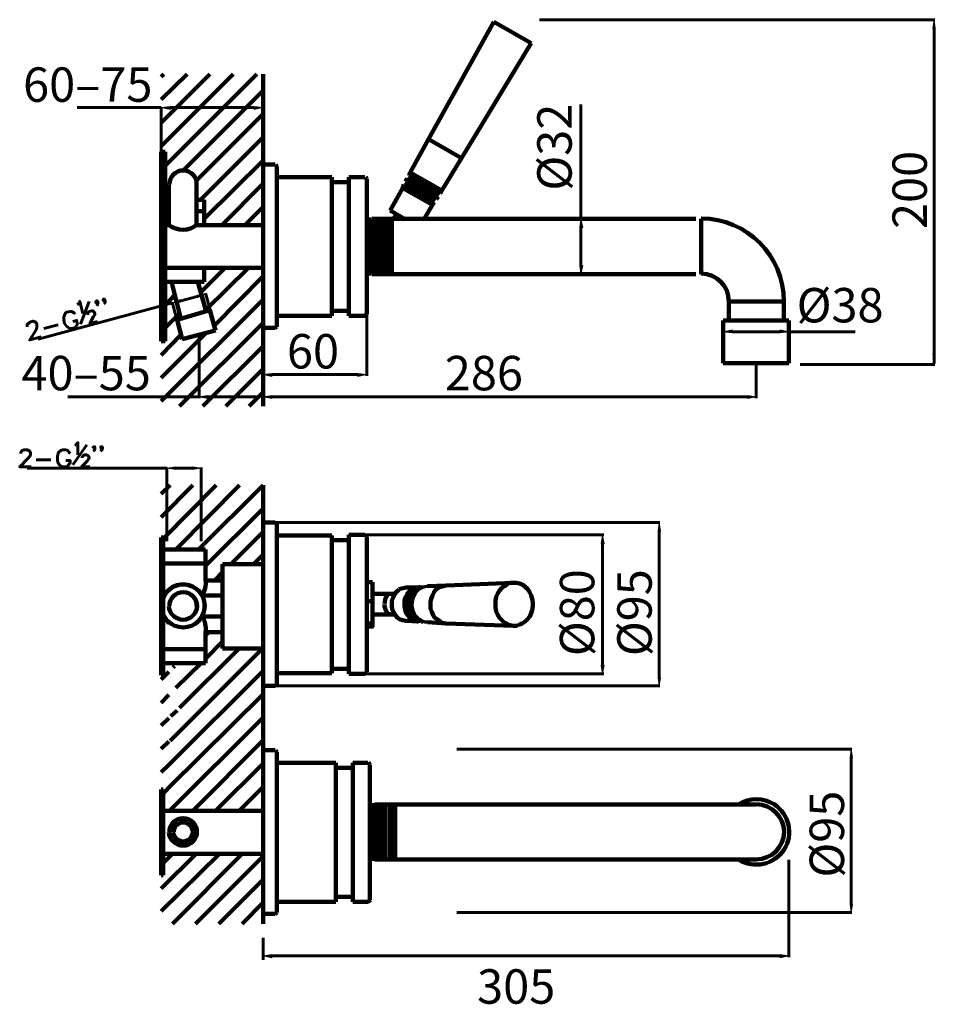
# Model space of a CAD drawing. Units: inches. Extents: x -87 to 444, y -15 to 557.
import ezdxf

# ---------------------------------------------------------------- set-up
doc = ezdxf.new("R2010")
doc.units = ezdxf.units.IN
doc.header["$MEASUREMENT"] = 0
doc.layers.add('Layer 1', color=7, linetype='Continuous')

# ---------------------------------------------------------------- blocks, each defined once
blk = doc.blocks.new('block 2')
at = {"layer": 'Layer 1', "color": 7, "lineweight": 100, "true_color": 0xffffff}
for points, knots in [([(329.97, 69.24), (339.08, 63.58), (350.84, 66.16), (356.5, 74.99), (362.17, 83.83), (359.59, 95.57), (350.75, 101.23), (344.49, 105.23), (336.48, 105.23), (330.23, 101.23)], [0, 0, 0, 0, 1, 1, 1, 2, 2, 2, 3, 3, 3, 3]), ([(340.24, 69.24), (349.33, 69.24), (356.5, 76.4), (356.5, 85.24), (356.5, 94.07), (349.33, 101.23), (340.49, 101.23)], [0, 0, 0, 0, 1, 1, 1, 2, 2, 2, 2])]:
    blk.add_open_spline(points, degree=3, knots=knots, dxfattribs=at)
blk = doc.blocks.new('block 3')
at = {"layer": 'Layer 1', "color": 7, "lineweight": 100, "true_color": 0xffffff}
for points in [[(127.78, 223.54), (126.19, 223.56), (124.64, 220.87), (124.64, 217.56)], [(124.48, 217.31), (124.64, 214.25), (126.19, 211.56), (128.11, 211.56)]]:
    blk.add_open_spline(points, degree=3, dxfattribs=at)
blk = doc.blocks.new('block 4')
at = {"layer": 'Layer 1', "color": 7, "lineweight": 60, "true_color": 0xffffff}
blk.add_open_spline([(142.82, 210.71), (144.31, 208.76), (146.58, 207.4), (149.09, 207.1)], degree=3, dxfattribs=at)
blk = doc.blocks.new('block 5')
at = {"layer": 'Layer 1', "color": 7, "lineweight": 60, "true_color": 0xffffff}
blk.add_open_spline([(141.72, 210.71), (143.37, 208.85), (145.61, 207.5), (148.1, 207.2)], degree=3, dxfattribs=at)
blk = doc.blocks.new('block 6')
at = {"layer": 'Layer 1', "color": 7, "lineweight": 60, "true_color": 0xffffff}
blk.add_open_spline([(140.99, 210.71), (142.51, 208.78), (144.95, 207.42), (147.6, 207.27)], degree=3, dxfattribs=at)
blk = doc.blocks.new('block 7')
at = {"layer": 'Layer 1', "color": 7, "lineweight": 60, "true_color": 0xffffff}
blk.add_open_spline([(139.89, 210.71), (141.47, 209.01), (143.67, 207.69), (146.11, 207.4)], degree=3, dxfattribs=at)
blk = doc.blocks.new('block 8')
at = {"layer": 'Layer 1', "color": 7, "lineweight": 60, "true_color": 0xffffff}
blk.add_open_spline([(138.79, 211.08), (140.62, 208.95), (143.01, 207.61), (145.61, 207.47)], degree=3, dxfattribs=at)
blk = doc.blocks.new('block 9')
at = {"layer": 'Layer 1', "color": 7, "lineweight": 60, "true_color": 0xffffff}
blk.add_open_spline([(138.05, 211.08), (139.57, 209.18), (141.73, 207.88), (144.12, 207.6)], degree=3, dxfattribs=at)
blk = doc.blocks.new('block 10')
at = {"layer": 'Layer 1', "color": 7, "lineweight": 100, "true_color": 0xffffff}
for points in [[(356.39, 393.24), (356.5, 419.87), (334.99, 441.35), (308.46, 441.35)], [(324.47, 393.24), (324.47, 402.2), (317.3, 409.36), (308.46, 409.36)]]:
    blk.add_open_spline(points, degree=3, dxfattribs=at)
blk = doc.blocks.new('block 11')
at = {"layer": 'Layer 1', "color": 7, "lineweight": 100, "true_color": 0xffffff}
blk.add_open_spline([(15.49, 216.21), (15.71, 220.88), (12.12, 224.47), (7.68, 224.47), (3.25, 224.47), (-0.35, 220.88), (-0.35, 216.45)], degree=3, knots=[0, 0, 0, 0, 1, 1, 1, 2, 2, 2, 2], dxfattribs=at)
blk = doc.blocks.new('block 12')
at = {"layer": 'Layer 1', "color": 7, "lineweight": 100, "true_color": 0xffffff}
blk.add_open_spline([(15.49, 206.68), (21.01, 211.3), (21.71, 219.18), (17.28, 224.47), (12.84, 229.77), (4.95, 230.47), (-0.35, 226.04), (-1.88, 224.76), (-3.08, 223.14), (-3.85, 221.3)], degree=3, knots=[0, 0, 0, 0, 1, 1, 1, 2, 2, 2, 3, 3, 3, 3], dxfattribs=at)
for points in [[(18.43, 222.44), (20.36, 225.12), (21.07, 228.31), (20.67, 231.45)], [(20.63, 201.18), (21.07, 204.6), (20.36, 207.78), (18.66, 210.45)]]:
    blk.add_open_spline(points, degree=3, dxfattribs=at)
blk = doc.blocks.new('block 13')
at = {"layer": 'Layer 1', "color": 7, "lineweight": 100, "true_color": 0xffffff}
blk.add_open_spline([(15.49, 461.04), (15.69, 465.76), (12.1, 469.34), (7.68, 469.34), (3.26, 469.34), (-0.33, 465.76), (-0.33, 461.34)], degree=3, knots=[0, 0, 0, 0, 1, 1, 1, 2, 2, 2, 2], dxfattribs=at)
blk = doc.blocks.new('block 14')
at = {"layer": 'Layer 1', "color": 7, "lineweight": 100, "true_color": 0xffffff}
blk.add_open_spline([(-0.65, 437.58), (4.27, 433.86), (11.1, 433.86), (15.69, 437.85)], degree=3, dxfattribs=at)
blk = doc.blocks.new('block 15')
at = {"layer": 'Layer 1', "color": 7, "lineweight": 100, "true_color": 0xffffff}
for points in [[(-5.06, 216.21), (-4.83, 209.55), (0.77, 203.95), (7.68, 203.95), (14.59, 203.95), (20.19, 209.55), (20.19, 216.45), (20.19, 223.36), (14.59, 228.95), (7.68, 228.95), (0.77, 228.95), (-4.83, 223.36), (-4.83, 216.45)], [(-0.65, 216.21), (-0.35, 212.03), (3.25, 208.43), (7.68, 208.43), (12.11, 208.43), (15.71, 212.03), (15.71, 216.45), (15.71, 220.88), (12.11, 224.47), (7.68, 224.47), (3.25, 224.47), (-0.35, 220.88), (-0.35, 216.45)], [(-0.65, 85), (-0.35, 80.82), (3.24, 77.24), (7.66, 77.24), (12.08, 77.24), (15.67, 80.82), (15.67, 85.24), (15.67, 89.65), (12.08, 93.23), (7.66, 93.23), (3.24, 93.23), (-0.35, 89.65), (-0.35, 85.24)], [(1.91, 85), (2.15, 82.2), (4.62, 79.74), (7.66, 79.74), (10.7, 79.74), (13.17, 82.2), (13.17, 85.24), (13.17, 88.27), (10.7, 90.74), (7.66, 90.74), (4.62, 90.74), (2.15, 88.27), (2.15, 85.24)]]:
    blk.add_open_spline(points, degree=3, knots=[0, 0, 0, 0, 1, 1, 1, 2, 2, 2, 3, 3, 3, 4, 4, 4, 4], dxfattribs=at)

msp = doc.modelspace()

# ---------------------------------------------------------------- hatches: boundary and pattern name
at = {"layer": 'Layer 1', "true_color": 0x9d9d9d}
h = msp.add_hatch(color=253, dxfattribs=at)
h.dxf.hatch_style = 2
h.paths.add_polyline_path([(442.87, 551.69), (443.6, 556.82), (444.34, 551.69)])
h = msp.add_hatch(color=253, dxfattribs=at)
h.dxf.hatch_style = 2
h.paths.add_polyline_path([(-5.06, 505.75), (0.08, 506.49), (0.08, 504.66)])
h = msp.add_hatch(color=253, dxfattribs=at)
h.dxf.hatch_style = 2
h.paths.add_polyline_path([(48.88, 506.49), (54.02, 505.75), (48.88, 504.66)])
h = msp.add_hatch(color=253, dxfattribs=at)
h.dxf.hatch_style = 2
h.paths.add_polyline_path([(237.86, 436.12), (238.6, 441.25), (239.7, 436.12)])
h = msp.add_hatch(color=253, dxfattribs=at)
h.dxf.hatch_style = 2
h.paths.add_polyline_path([(237.86, 414.13), (239.7, 414.13), (238.6, 409)])
h = msp.add_hatch(color=253, dxfattribs=at)
h.dxf.hatch_style = 2
h.paths.add_polyline_path([(15.86, 396.9), (20.63, 397.63), (16.23, 395.43)])
h = msp.add_hatch(color=253, dxfattribs=at)
h.dxf.hatch_style = 2
h.paths.add_polyline_path([(5.95, 394.34), (6.32, 392.87), (1.55, 392.5)])
h = msp.add_hatch(color=253, dxfattribs=at)
h.dxf.hatch_style = 2
h.paths.add_polyline_path([(321.16, 375.64), (326.3, 376.74), (326.3, 374.91)])
h = msp.add_hatch(color=253, dxfattribs=at)
h.dxf.hatch_style = 2
h.paths.add_polyline_path([(354.19, 376.74), (359.33, 375.64), (354.19, 374.91)])
h = msp.add_hatch(color=253, dxfattribs=at)
h.dxf.hatch_style = 2
h.paths.add_polyline_path([(442.87, 362.86), (444.34, 362.86), (443.6, 358.1)])
h = msp.add_hatch(color=253, dxfattribs=at)
h.dxf.hatch_style = 2
h.paths.add_polyline_path([(54.02, 350.72), (59.16, 351.45), (59.16, 349.62)])
h = msp.add_hatch(color=253, dxfattribs=at)
h.dxf.hatch_style = 2
h.paths.add_polyline_path([(109.06, 351.45), (114.2, 350.72), (109.06, 349.62)])
h = msp.add_hatch(color=253, dxfattribs=at)
h.dxf.hatch_style = 2
h.paths.add_polyline_path([(16.96, 337.89), (21.73, 338.63), (21.73, 336.79)])
h = msp.add_hatch(color=253, dxfattribs=at)
h.dxf.hatch_style = 2
h.paths.add_polyline_path([(48.88, 338.63), (54.02, 337.89), (48.88, 336.79)])
h = msp.add_hatch(color=253, dxfattribs=at)
h.dxf.hatch_style = 2
h.paths.add_polyline_path([(54.02, 337.89), (59.16, 338.63), (59.16, 336.79)])
h = msp.add_hatch(color=253, dxfattribs=at)
h.dxf.hatch_style = 2
h.paths.add_polyline_path([(335.47, 338.63), (340.24, 337.89), (335.47, 336.79)])
h = msp.add_hatch(color=253, dxfattribs=at)
h.dxf.hatch_style = 2
h.paths.add_polyline_path([(-1.76, 296.48), (3.38, 297.21), (3.38, 295.74)])
h = msp.add_hatch(color=253, dxfattribs=at)
h.dxf.hatch_style = 2
h.paths.add_polyline_path([(13.29, 297.21), (18.06, 296.48), (13.29, 295.74)])
h = msp.add_hatch(color=253, dxfattribs=at)
h.dxf.hatch_style = 2
h.paths.add_polyline_path([(283.37, 259.83), (284.1, 264.96), (284.83, 259.83)])
h = msp.add_hatch(color=253, dxfattribs=at)
h.dxf.hatch_style = 2
h.paths.add_polyline_path([(250.34, 252.49), (251.07, 257.63), (252.17, 252.49)])
h = msp.add_hatch(color=253, dxfattribs=at)
h.dxf.hatch_style = 2
h.paths.add_polyline_path([(250.34, 182.12), (252.17, 182.12), (251.07, 176.99)])
h = msp.add_hatch(color=253, dxfattribs=at)
h.dxf.hatch_style = 2
h.paths.add_polyline_path([(283.37, 174.79), (284.83, 174.79), (284.1, 170.03)])
h = msp.add_hatch(color=253, dxfattribs=at)
h.dxf.hatch_style = 2
h.paths.add_polyline_path([(394.81, 128.21), (395.54, 133.34), (396.28, 128.21)])
h = msp.add_hatch(color=253, dxfattribs=at)
h.dxf.hatch_style = 2
h.paths.add_polyline_path([(394.81, 43.18), (396.28, 43.18), (395.54, 38.41)])
h = msp.add_hatch(color=253, dxfattribs=at)
h.dxf.hatch_style = 2
h.paths.add_polyline_path([(54.02, 13.29), (59.16, 14.02), (59.16, 12.19)])
h = msp.add_hatch(color=253, dxfattribs=at)
h.dxf.hatch_style = 2
h.paths.add_polyline_path([(354.19, 14.02), (359.33, 13.29), (354.19, 12.19)])

# ---------------------------------------------------------------- linework, layer by layer
at = {"layer": 'Layer 1', "color": 7, "lineweight": 100, "true_color": 0xffffff}
for points in [[(187.96, 555.6), (150.16, 487.43)], [(209.61, 543.14), (187.96, 555.6)], [(169.24, 476.43), (209.61, 543.14)], [(54.02, 332.39), (54.02, 525.18)], [(150.16, 487.43), (139.52, 468)], [(169.24, 476.43), (150.16, 487.43)], [(-2.86, 480.1), (-5.06, 480.1)], [(-5.06, 370.15), (-5.06, 480.1)], [(-2.86, 370.15), (-2.86, 480.1)], [(157.87, 457.74), (169.24, 476.43)], [(55.12, 472.77), (53.65, 472.04)], [(54.02, 471.67), (54.02, 471.67)], [(54.02, 378.57), (54.02, 471.67)], [(60.99, 472.77), (55.12, 472.77)], [(62.09, 471.67), (61.36, 472.77)], [(62.09, 471.67), (62.09, 378.58)], [(94.02, 465.44), (62.09, 465.44)], [(94.02, 384.81), (94.02, 465.44)], [(113.1, 465.44), (103.93, 465.44)], [(103.93, 465.44), (103.93, 388.84)], [(114.2, 464.34), (113.47, 465.44)], [(114.2, 464.34), (114.2, 385.91)], [(137.69, 464.71), (136.95, 462.87)], [(139.89, 463.24), (137.69, 464.71)], [(139.52, 468), (138.79, 466.17)], [(140.62, 465.07), (138.79, 466.17)], [(157.87, 457.74), (139.52, 468)], [(155.67, 454.08), (139.89, 463.24)], [(141.36, 464.71), (140.26, 463.24)], [(156.77, 455.91), (140.62, 465.07)], [(-0.65, 437.58), (-0.65, 461.04)], [(15.49, 437.58), (15.49, 461.04)], [(103.93, 462.51), (94.02, 462.51)], [(135.12, 459.21), (127.78, 446.01)], [(135.85, 461.04), (135.12, 459.21)], [(152.36, 449.31), (135.12, 459.21)], [(136.95, 458.11), (135.12, 459.21)], [(138.05, 459.94), (135.85, 461.04)], [(138.79, 461.41), (136.95, 462.87)], [(152.36, 449.31), (136.95, 458.11)], [(139.15, 461.41), (138.05, 459.57)], [(153.46, 450.78), (138.05, 459.94)], [(154.57, 452.61), (138.79, 461.41)], [(153.1, 455.54), (154.2, 457.38)], [(156.77, 455.91), (157.87, 457.74)], [(-0.65, 452.24), (-2.86, 452.24)], [(19.89, 452.24), (15.49, 452.24)], [(19.89, 437.58), (19.89, 452.24)], [(151.26, 452.24), (152.36, 453.71)], [(154.57, 452.61), (155.67, 454.08)], [(136.22, 441.25), (127.78, 446.01)], [(147.59, 441.25), (152.36, 449.31)], [(152.36, 449.31), (153.47, 450.78)], [(-0.65, 445.65), (-2.86, 445.65)], [(19.89, 445.65), (15.49, 445.65)], [(305.38, 441.25), (117.14, 441.25)], [(308.32, 425.12), (308.32, 441.25)], [(-0.65, 437.58), (-2.86, 437.58)], [(54.02, 437.58), (15.49, 437.58)], [(308.32, 409), (308.32, 425.12)], [(54.02, 412.66), (-2.86, 412.66)], [(19.89, 404.6), (19.89, 412.66)], [(117.14, 409), (305.38, 409)], [(19.89, 404.6), (-2.86, 404.6)], [(0.81, 404.6), (6.32, 383.34)], [(16.22, 404.6), (20.99, 387.37)], [(103.93, 388.84), (103.93, 384.81)], [(324.47, 393.24), (324.47, 382.24)], [(324.47, 393.24), (340.24, 393.24)], [(340.24, 393.24), (356.39, 393.24)], [(356.39, 382.24), (356.39, 393.24)], [(4.12, 382.61), (23.2, 388.1)], [(23.2, 388.1), (26.5, 376.38)], [(62.09, 384.81), (94.02, 384.81)], [(94.02, 387.74), (103.93, 387.74)], [(103.93, 384.81), (113.1, 384.81), (114.2, 385.91)], [(4.12, 382.61), (7.05, 371.24)], [(54.02, 378.57), (54.76, 377.48)], [(55.12, 377.84), (60.99, 377.84)], [(60.99, 377.84), (62.09, 378.57)], [(321.16, 382.24), (321.16, 357.32)], [(359.33, 382.24), (321.16, 382.24)], [(359.33, 357.32), (359.33, 382.24)], [(7.05, 371.24), (26.5, 376.38)], [(-2.86, 370.15), (-5.06, 370.15)], [(359.33, 357.32), (321.16, 357.32)], [(54.02, 31.85), (54.02, 286.58)], [(60.99, 264.96), (55.12, 264.96), (53.65, 264.22)], [(54.02, 205.58), (54.02, 263.86)], [(62.09, 263.86), (61.36, 264.96)], [(62.09, 263.86), (62.09, 170.76)], [(113.1, 257.63), (103.93, 257.63)], [(103.93, 257.63), (103.93, 207.05)], [(114.2, 256.53), (113.47, 257.99)], [(-5.06, 256.16), (-5.06, 227.57), (-5.06, 204.85), (-5.06, 176.26)], [(-3.96, 256.16), (-5.06, 256.16)], [(-3.96, 256.16), (-3.96, 176.26)], [(94.02, 257.26), (62.09, 257.26)], [(94.02, 177.36), (94.02, 257.26)], [(103.93, 254.69), (94.02, 254.69)], [(114.2, 256.53), (114.2, 178.09)], [(20.63, 249.2), (-3.96, 249.2)], [(20.63, 231.24), (20.63, 249.2)], [(20.63, 241.13), (-3.96, 241.13)], [(30.54, 240.77), (54.02, 240.77)], [(30.54, 191.65), (30.54, 240.77)], [(30.54, 231.24), (20.63, 231.24)], [(114.2, 230.14), (117.5, 230.14)], [(117.5, 219.14), (117.5, 230.14)], [(199.33, 229.77), (160.44, 228.3)], [(194.2, 227.94), (195.67, 229.04), (197.5, 229.77), (199.33, 229.77), (201.17, 229.77), (203, 229.41), (204.84, 228.67), (206.31, 227.57), (207.77, 226.11), (208.87, 224.27), (209.61, 222.44), (210.34, 220.61), (210.71, 218.41), (210.71, 216.21), (210.34, 214.01), (209.61, 212.18), (208.87, 210.35), (207.41, 208.51), (206.31, 207.41), (204.47, 206.31), (203, 205.58), (201.17, 204.85), (199.33, 204.85), (197.5, 205.21), (195.67, 205.95), (194.2, 206.68), (192.73, 208.15), (191.26, 209.61), (190.16, 211.44), (189.43, 213.28), (189.06, 215.48), (189.06, 217.31), (189.06, 219.51), (189.43, 221.71), (190.16, 223.54), (191.26, 225.37), (192.73, 226.84), (194.2, 227.94)], [(127.78, 223.54), (117.5, 223.54)], [(130.71, 223.54), (127.78, 223.54)], [(136.95, 207.78), (135.12, 208.15), (133.65, 208.51), (132.18, 209.61), (131.08, 210.71), (129.98, 212.54), (129.25, 214.01), (128.88, 215.84), (128.88, 217.68), (128.88, 219.51), (129.61, 221.34), (130.35, 223.17), (131.45, 224.64), (132.92, 225.74)], [(136.95, 227.21), (132.92, 226.11)], [(138.05, 211.08), (136.95, 212.55), (136.59, 214.38), (136.22, 216.21), (136.22, 218.04), (136.22, 219.87), (136.95, 221.71), (137.69, 223.17), (138.79, 224.64), (140.26, 225.74), (141.72, 226.84), (143.19, 227.2), (143.92, 227.2)], [(143.92, 207.41), (143.56, 207.41), (142.09, 207.78), (140.62, 208.51), (139.15, 209.61), (138.05, 211.08), (136.95, 212.54), (136.59, 214.38), (136.22, 216.21), (136.22, 218.04), (136.22, 219.87), (136.95, 221.71), (137.69, 223.54), (138.79, 224.64), (140.26, 226.11)], [(138.79, 211.08), (138.05, 212.55), (137.32, 214.38), (136.95, 216.21), (136.95, 218.04), (137.32, 219.87), (137.69, 221.71), (138.79, 223.54), (139.89, 224.64), (140.99, 226.11), (142.46, 226.84), (144.29, 227.2), (145.39, 227.57)], [(144.29, 227.21), (136.95, 227.21)], [(160.44, 228.3), (149.43, 227.94)], [(160.44, 206.31), (160.07, 206.31), (158.23, 206.68), (156.77, 207.41), (155.3, 208.51), (153.83, 209.61), (152.73, 211.08), (152, 212.91), (151.26, 214.74), (151.26, 216.94), (151.26, 218.78), (151.63, 220.61), (152.36, 222.44), (153.1, 224.27), (154.2, 225.74), (155.67, 226.84)], [(160.44, 206.31), (160.07, 206.31), (158.23, 206.68), (156.77, 207.41), (155.3, 208.51), (153.83, 209.61), (152.73, 211.08), (152, 212.91), (151.26, 214.74), (151.26, 216.94), (151.26, 218.78), (151.63, 220.61), (152.36, 222.44), (153.1, 224.27), (154.2, 225.74), (155.67, 226.84)], [(160.44, 228.3), (155.67, 227.21)], [(160.44, 228.3), (155.67, 227.21)], [(30.54, 222.44), (18.43, 222.44)], [(114.2, 219.14), (117.5, 219.14)], [(114.2, 206.31), (117.5, 206.31), (117.5, 219.14)], [(-3.96, 211.44), (-0.65, 206.31)], [(30.54, 210.35), (18.43, 210.35)], [(103.93, 207.05), (103.93, 176.99)], [(114.2, 204.48), (117.5, 204.48), (117.5, 206.31)], [(117.5, 211.44), (127.78, 211.44)], [(127.78, 211.44), (130.71, 211.44)], [(136.95, 207.78), (144.29, 207.41)], [(149.43, 207.05), (160.44, 206.31)], [(160.44, 206.31), (199.33, 204.85)], [(20.63, 201.18), (20.63, 183.22)], [(30.54, 201.18), (20.63, 201.18)], [(54.02, 170.76), (54.02, 205.58)], [(20.63, 191.29), (-0.66, 191.29), (-3.96, 191.29)], [(30.54, 191.65), (54.02, 191.65)], [(-3.96, 183.22), (-0.65, 183.22), (20.63, 183.22)], [(62.09, 177.36), (94.02, 177.36)], [(94.02, 179.92), (103.93, 179.92)], [(103.93, 176.99), (113.1, 176.99), (114.2, 178.09)], [(-3.96, 176.26), (-5.06, 176.26)], [(54.02, 170.76), (54.76, 169.66)], [(55.12, 170.03), (60.99, 170.03)], [(60.99, 170.03), (62.09, 170.76)], [(60.99, 132.64), (55.12, 132.64), (53.65, 131.91)], [(54.02, 83.9), (54.02, 131.55)], [(62.09, 131.55), (61.36, 132.64)], [(62.09, 131.55), (62.09, 38.45)], [(96.22, 125.31), (62.09, 125.31)], [(96.22, 44.68), (96.22, 125.32)], [(106.13, 122.38), (96.22, 122.38)], [(114.94, 125.31), (106.13, 125.31)], [(106.13, 125.31), (106.13, 74.73)], [(116.04, 124.21), (115.3, 125.68)], [(116.04, 124.21), (116.04, 45.78)], [(-5.06, 109.92), (-5.06, 96.36), (-5.06, 73.64), (-5.06, 60.07)], [(-3.96, 109.92), (-5.06, 109.92)], [(-3.96, 109.92), (-3.96, 60.07)], [(-3.96, 97.46), (-0.65, 97.46)], [(54.02, 97.46), (-0.66, 97.46)], [(54.02, 97.46), (54.02, 72.54)], [(287.4, 101.12), (118.97, 101.12)], [(340.24, 101.12), (287.4, 101.12)], [(54.02, 38.45), (54.02, 83.9)], [(106.13, 74.73), (106.13, 44.68)], [(54.02, 72.54), (-3.96, 72.54)], [(118.97, 69.24), (287.4, 69.24)], [(287.4, 69.24), (340.24, 69.24)], [(-3.96, 60.07), (-5.06, 60.07)], [(96.22, 47.61), (106.13, 47.61)], [(106.13, 44.68), (114.94, 44.68), (116.4, 45.78)], [(62.09, 44.68), (96.22, 44.68)], [(55.12, 37.72), (60.99, 37.72)], [(60.99, 37.72), (62.09, 38.45)]]:
    msp.add_lwpolyline(points, dxfattribs=at)
at = {"layer": 'Layer 1', "color": 253, "lineweight": 60, "true_color": 0x9d9d9d}
for points in [[(214.62, 556.82), (443.97, 556.82)], [(443.6, 357.24), (443.6, 551.69)], [(-5.06, 505.76), (-53.86, 505.76)], [(-5.06, 480.1), (-5.06, 506.12)], [(48.88, 505.76), (0.08, 505.76)], [(238.6, 441.25), (238.6, 507.59)], [(241.9, 441.25), (238.23, 441.25)], [(238.6, 414.13), (238.6, 436.12)], [(241.9, 409), (238.23, 409)], [(-38.45, 391.77), (-37.72, 392.5), (-37.72, 393.6), (-38.08, 394.34), (-38.45, 394.7), (-38.82, 393.97), (-38.08, 393.6), (-38.08, 394.34)], [(15.86, 396.17), (6.32, 393.6)], [(25.4, 380.77), (20.63, 398)], [(1.55, 392.5), (-76.61, 371.24)], [(-53.86, 391.4), (-53.13, 391.77), (-52.4, 393.24), (-50.56, 386.27)], [(-52.03, 380.04), (-46.89, 393.24)], [(-42.49, 390.67), (-42.12, 391.4), (-41.75, 392.5), (-42.12, 393.24), (-42.49, 393.6), (-43.22, 392.87), (-42.49, 392.5), (-42.12, 393.24)], [(5.95, 375.64), (1.18, 392.87)], [(114.2, 389.94), (114.2, 349.99)], [(-56.43, 381.51), (-54.23, 382.24), (-53.86, 380.77), (-53.86, 379.67), (-54.6, 378.58), (-55.33, 377.84), (-57.16, 377.48), (-58.27, 377.48), (-59.37, 378.21), (-60.1, 378.94), (-61.2, 380.41), (-61.57, 382.61), (-61.57, 384.07), (-61.2, 385.17), (-60.83, 386.27), (-60.1, 387.01), (-57.9, 387.37), (-57.16, 387.37), (-55.7, 386.64), (-54.96, 385.91)], [(-47.62, 385.54), (-47.62, 385.91), (-47.62, 386.64), (-47.26, 387.01), (-46.89, 387.37), (-45.42, 387.74), (-44.69, 387.74), (-44.32, 387.37), (-43.96, 387.01), (-43.59, 386.27), (-43.59, 385.54), (-44.32, 384.44), (-46.52, 380.41), (-42.12, 381.51)], [(54.02, 383.71), (54.02, 349.99)], [(-82.85, 378.57), (-82.85, 378.94), (-82.85, 380.04), (-82.12, 380.41), (-81.38, 381.14), (-79.55, 381.87), (-78.82, 381.51), (-78.08, 381.14), (-77.35, 380.41), (-77.35, 379.31), (-77.35, 378.21), (-77.72, 376.74), (-81.38, 370.88), (-74.78, 372.71)], [(-73.31, 377.48), (-64.87, 379.67)], [(16.96, 373.81), (16.96, 337.16)], [(321.16, 357.32), (321.16, 376.38)], [(326.3, 375.64), (354.19, 375.64)], [(359.33, 357.32), (359.33, 376.38)], [(359.33, 375.64), (397.86, 375.64)], [(340.24, 357.32), (340.24, 337.16)], [(365.8, 356.69), (443.97, 356.69)], [(59.16, 350.72), (109.06, 350.72)], [(16.96, 337.89), (-59.37, 337.89)], [(48.88, 337.89), (21.73, 337.89)], [(59.16, 337.89), (335.47, 337.89)], [(-56.43, 298.31), (-48.36, 310.04)], [(-55.33, 309.67), (-54.6, 310.04), (-53.5, 311.14), (-53.5, 304.17)], [(-44.69, 306.37), (-43.96, 306.74), (-43.59, 307.47), (-43.59, 308.57), (-43.96, 308.94), (-44.69, 308.57), (-43.96, 308.21), (-43.59, 308.57)], [(-40.29, 306.37), (-39.92, 306.74), (-39.19, 307.47), (-39.19, 308.57), (-39.92, 308.94), (-40.29, 308.57), (-39.92, 308.21), (-39.19, 308.57)], [(-86.52, 304.91), (-86.52, 305.27), (-86.15, 306.37), (-85.79, 306.74), (-84.69, 307.1), (-82.85, 307.1), (-82.12, 306.74), (-81.38, 306.37), (-81.02, 305.27), (-81.02, 304.17), (-81.38, 303.44), (-82.48, 301.97), (-87.26, 297.21), (-80.65, 297.21)], [(-60.47, 300.87), (-57.9, 300.87), (-57.9, 299.41), (-58.63, 298.67), (-59.37, 297.58), (-60.47, 297.21), (-62.3, 297.21), (-63.4, 297.58), (-64.5, 298.67), (-64.87, 299.41), (-65.24, 300.87), (-65.24, 303.44), (-64.87, 304.91), (-64.5, 305.64), (-63.4, 306.74), (-62.3, 307.1), (-60.47, 307.1), (-59.37, 306.74), (-58.63, 305.64), (-57.9, 304.91)], [(-50.93, 302.34), (-50.93, 302.71), (-50.56, 303.44), (-50.19, 303.81), (-49.46, 304.17), (-48.36, 304.17), (-47.62, 303.81), (-47.26, 303.44), (-46.89, 302.71), (-46.89, 302.34), (-47.26, 301.61), (-47.99, 300.51), (-51.29, 297.21), (-46.52, 297.21)], [(-77.71, 301.24), (-69.27, 301.24)], [(-1.76, 296.48), (-82.85, 296.48)], [(-1.76, 253.96), (-1.76, 296.84)], [(13.29, 296.48), (3.38, 296.48)], [(18.06, 253.96), (18.06, 296.84)], [(55.12, 264.96), (284.47, 264.96)], [(112.37, 257.63), (251.81, 257.63)], [(284.1, 174.79), (284.1, 259.83)], [(251.08, 252.49), (251.08, 182.12)], [(111.63, 176.99), (251.81, 176.99)], [(55.12, 170.03), (284.47, 170.03)], [(166.56, 133.34), (395.91, 133.34)], [(395.54, 43.18), (395.54, 128.21)], [(359.33, 69), (359.33, 12.56)], [(166.56, 38.41), (395.91, 38.41)], [(54.02, 23.77), (54.02, 10.94)], [(59.16, 13.29), (354.19, 13.29)]]:
    msp.add_lwpolyline(points, dxfattribs=at)
at = {"layer": 'Layer 1', "lineweight": 0}
for points in [[(442.87, 551.69), (443.6, 556.82), (444.34, 551.69), (442.87, 551.69)], [(-5.06, 505.75), (0.08, 506.49), (0.08, 504.66), (-5.06, 505.75)], [(48.88, 506.49), (54.02, 505.75), (48.88, 504.66), (48.88, 506.49)], [(237.86, 436.12), (238.6, 441.25), (239.7, 436.12), (237.86, 436.12)], [(237.86, 414.13), (239.7, 414.13), (238.6, 409), (237.86, 414.13)], [(15.86, 396.9), (20.63, 397.63), (16.23, 395.43), (15.86, 396.9)], [(5.95, 394.34), (6.32, 392.87), (1.55, 392.5), (5.95, 394.34)], [(321.16, 375.64), (326.3, 376.74), (326.3, 374.91), (321.16, 375.64)], [(354.19, 376.74), (359.33, 375.64), (354.19, 374.91), (354.19, 376.74)], [(442.87, 362.86), (444.34, 362.86), (443.6, 358.1), (442.87, 362.86)], [(54.02, 350.72), (59.16, 351.45), (59.16, 349.62), (54.02, 350.72)], [(109.06, 351.45), (114.2, 350.72), (109.06, 349.62), (109.06, 351.45)], [(16.96, 337.89), (21.73, 338.63), (21.73, 336.79), (16.96, 337.89)], [(48.88, 338.63), (54.02, 337.89), (48.88, 336.79), (48.88, 338.63)], [(54.02, 337.89), (59.16, 338.63), (59.16, 336.79), (54.02, 337.89)], [(335.47, 338.63), (340.24, 337.89), (335.47, 336.79), (335.47, 338.63)], [(-1.76, 296.48), (3.38, 297.21), (3.38, 295.74), (-1.76, 296.48)], [(13.29, 297.21), (18.06, 296.48), (13.29, 295.74), (13.29, 297.21)], [(283.37, 259.83), (284.1, 264.96), (284.83, 259.83), (283.37, 259.83)], [(250.34, 252.49), (251.07, 257.63), (252.17, 252.49), (250.34, 252.49)], [(250.34, 182.12), (252.17, 182.12), (251.07, 176.99), (250.34, 182.12)], [(283.37, 174.79), (284.83, 174.79), (284.1, 170.03), (283.37, 174.79)], [(394.81, 128.21), (395.54, 133.34), (396.28, 128.21), (394.81, 128.21)], [(394.81, 43.18), (396.28, 43.18), (395.54, 38.41), (394.81, 43.18)], [(54.02, 13.29), (59.16, 14.02), (59.16, 12.19), (54.02, 13.29)], [(354.19, 14.02), (359.33, 13.29), (354.19, 12.19), (354.19, 14.02)]]:
    msp.add_lwpolyline(points, dxfattribs=at)
at = {"layer": 'Layer 1', "color": 253, "lineweight": 100, "true_color": 0x9d9d9d}
for points in [[(-5.06, 523.71), (-3.59, 525.18)], [(-5.06, 510.52), (9.99, 525.18)], [(-5.06, 496.96), (23.2, 525.18)], [(-5.06, 483.4), (36.77, 525.18)], [(-2.86, 472.04), (50.35, 525.18)], [(7.42, 469.1), (54.02, 515.65)], [(14.76, 462.87), (54.02, 502.09)], [(17.69, 452.24), (54.02, 488.53)], [(19.89, 441.25), (54.02, 474.97)], [(-2.86, 458.48), (-0.66, 461.04)], [(30.17, 437.58), (54.02, 461.77)], [(43.38, 437.58), (54.02, 448.21)], [(18.06, 398.73), (32, 412.66)], [(20.63, 388.1), (45.58, 412.66)], [(25.77, 379.31), (54.02, 407.9)], [(-2.86, 391.04), (2.65, 396.9)], [(-5.06, 335.33), (54.02, 394.34)], [(-2.86, 377.84), (5.58, 386.27)], [(5.58, 332.39), (54.02, 380.77)], [(-5.06, 348.89), (21, 374.91)], [(-5.06, 362.08), (6.32, 373.81)], [(19.16, 332.39), (54.02, 367.21)], [(32.37, 332.39), (54.02, 354.02)], [(45.95, 332.39), (54.02, 340.46)], [(-5.06, 281.45), (0.08, 286.58)], [(-5.06, 267.89), (13.29, 286.58)], [(-3.96, 255.43), (26.87, 286.58)], [(3.38, 249.2), (40.44, 286.58)], [(16.59, 249.2), (54.02, 286.58)], [(20.63, 239.67), (54.02, 273.02)], [(35.31, 240.77), (54.02, 259.46)], [(48.52, 240.77), (54.02, 246.26)], [(25.77, 231.24), (30.54, 236)], [(20.63, 199.35), (22.46, 201.18)], [(20.63, 185.79), (30.54, 195.68)], [(0.08, 138.14), (53.65, 191.65)], [(5.58, 157.2), (40.08, 191.65)], [(3.38, 168.93), (18.06, 183.22)], [(-5.06, 119.82), (-0.66, 124.22), (54.02, 178.83)], [(-5.06, 173.69), (-0.66, 178.09)], [(1.91, 180.66), (2.65, 181.39)], [(-5.06, 160.13), (-0.66, 164.9)], [(-3.96, 107.36), (-0.65, 111.02), (54.02, 165.26)], [(0.45, 152.44), (4.12, 155.74)], [(-5.06, 146.94), (-0.66, 151.34)], [(-0.29, 97.46), (54.02, 151.7)], [(-5.06, 133.38), (-0.66, 137.78)], [(13.29, 97.46), (54.02, 138.51)], [(26.5, 97.46), (54.02, 124.95)], [(40.08, 97.46), (54.02, 111.39)], [(-5.06, 52.38), (15.12, 72.54)], [(-5.06, 39.18), (28.7, 72.54)], [(-3.96, 67.04), (1.55, 72.54)], [(1.55, 31.85), (41.91, 72.54)], [(14.76, 31.85), (54.02, 71.07)], [(28.33, 31.85), (54.02, 57.51)], [(41.91, 31.85), (54.02, 44.32)]]:
    msp.add_lwpolyline(points, dxfattribs=at)
at = {"layer": 'Layer 1', "color": 133, "lineweight": 60, "true_color": 0x6ec7da}
for points in [[(54.02, 471.67), (54.02, 506.12)], [(54.02, 378.57), (54.02, 337.16)], [(54.02, 373.81), (54.02, 337.16)], [(-5.06, 256.16), (-3.96, 256.16)]]:
    msp.add_lwpolyline(points, dxfattribs=at)
at = {"layer": 'Layer 1', "color": 7, "lineweight": 60, "true_color": 0xffffff}
for points in [[(115.3, 441.25), (114.2, 439.05)], [(116.77, 441.25), (115.3, 441.25)], [(115.3, 441.25), (115.3, 412.66)], [(118.24, 439.05), (116.77, 441.25)], [(116.77, 409), (116.77, 441.25)], [(119.34, 441.25), (118.24, 439.05)], [(120.81, 441.25), (119.34, 441.25)], [(119.34, 441.25), (119.34, 412.66)], [(121.91, 439.05), (120.81, 441.25)], [(120.81, 409), (120.81, 441.25)], [(123.38, 441.25), (121.91, 439.05)], [(124.84, 441.25), (123.38, 441.25)], [(123.38, 441.25), (123.38, 412.66)], [(125.94, 439.05), (124.84, 441.25)], [(124.84, 409), (124.84, 441.25)], [(127.41, 441.25), (125.94, 439.05)], [(128.15, 441.25), (127.41, 441.25)], [(127.41, 441.25), (127.41, 412.66)], [(129.25, 440.15), (128.15, 441.25)], [(128.15, 409), (128.15, 441.25)], [(129.25, 440.88), (128.88, 440.52)], [(131.08, 444.18), (129.25, 441.25)], [(129.25, 425.12), (129.25, 441.25)], [(118.24, 439.05), (118.24, 414.13)], [(121.91, 439.05), (121.91, 414.13)], [(125.94, 439.05), (125.94, 414.13)], [(129.25, 409), (129.25, 425.12)], [(115.3, 412.66), (115.3, 409)], [(118.24, 414.13), (118.24, 411.2)], [(119.34, 412.66), (119.34, 409)], [(121.91, 414.13), (121.91, 411.2)], [(123.38, 412.66), (123.38, 409)], [(125.94, 414.13), (125.94, 411.2)], [(127.41, 412.66), (127.41, 409)], [(114.2, 411.2), (115.3, 409), (116.77, 409)], [(116.77, 409), (118.24, 411.2)], [(118.24, 411.2), (119.34, 409), (120.81, 409)], [(120.81, 409), (121.91, 411.2)], [(121.91, 411.2), (123.38, 409), (124.84, 409)], [(124.84, 409), (125.94, 411.2)], [(125.94, 411.2), (127.41, 409), (128.14, 409)], [(128.15, 409), (129.25, 410.09)], [(139.89, 210.71), (138.79, 212.54), (138.42, 214.38), (138.05, 216.21), (137.69, 218.04), (138.05, 219.87), (138.79, 221.71), (139.52, 223.54), (140.62, 225.01), (142.09, 226.11), (143.56, 226.84), (145.03, 227.57), (145.76, 227.57)], [(140.99, 210.71), (139.89, 212.18), (139.15, 214.01), (138.79, 215.84), (138.79, 217.68), (139.15, 219.87), (139.52, 221.71), (140.26, 223.17), (141.36, 224.64), (142.46, 225.74), (143.92, 226.84), (145.76, 227.57), (147.23, 227.57), (147.59, 227.57)], [(141.72, 210.71), (140.99, 212.18), (140.26, 214.01), (139.89, 215.84), (139.52, 217.68), (139.89, 219.87), (140.62, 221.71), (141.36, 223.17), (142.46, 224.64), (143.56, 226.11), (145.03, 226.84), (146.49, 227.57), (147.96, 227.57)], [(143.92, 227.21), (140.26, 226.11)], [(142.82, 210.71), (141.72, 212.18), (140.99, 214.01), (140.62, 215.84), (140.62, 217.68), (140.99, 219.87), (141.36, 221.71), (142.09, 223.17), (143.19, 224.64), (144.66, 226.11), (146.13, 226.84), (147.59, 227.57), (149.06, 227.94)], [(149.43, 207.05), (147.96, 207.05), (146.49, 207.78), (145.03, 208.51), (143.56, 209.61), (142.46, 211.08), (141.36, 212.91), (140.99, 214.74), (140.62, 216.58), (140.62, 218.41), (140.99, 220.24), (141.72, 222.07), (142.46, 223.91), (143.56, 225.01), (145.03, 226.47)], [(145.03, 227.57), (143.92, 227.2)], [(149.43, 227.94), (144.66, 226.47)], [(146.86, 227.57), (145.76, 227.57)], [(148.69, 227.94), (147.96, 227.57)], [(143.92, 207.41), (145.02, 207.41)], [(145.76, 207.05), (146.86, 207.05)], [(147.96, 207.05), (148.7, 207.05)], [(118.97, 101.12), (117.14, 101.12), (116.04, 98.93)], [(117.14, 101.12), (117.14, 69.24)], [(120.07, 98.93), (118.97, 101.12)], [(118.97, 94.89), (118.97, 101.12)], [(121.17, 101.12), (120.07, 98.93)], [(120.07, 98.93), (120.07, 71.07)], [(123.01, 101.12), (121.17, 101.12)], [(121.17, 101.12), (121.17, 69.24)], [(124.11, 98.93), (123.01, 101.12)], [(123.01, 94.89), (123.01, 101.12)], [(125.21, 101.12), (124.11, 98.93)], [(124.11, 98.93), (124.11, 71.07)], [(127.04, 101.12), (125.21, 101.12)], [(125.21, 101.12), (125.21, 69.24)], [(128.15, 98.93), (127.04, 101.12)], [(127.04, 94.89), (127.04, 101.12)], [(129.25, 101.12), (128.15, 98.93)], [(128.15, 98.93), (128.15, 71.07)], [(129.98, 101.12), (129.25, 101.12)], [(129.25, 101.12), (129.25, 69.24)], [(131.08, 100.03), (129.98, 101.12)], [(129.98, 94.89), (129.98, 101.12)], [(131.08, 69.24), (131.08, 101.12)], [(118.97, 69.24), (118.97, 94.89)], [(123.01, 69.24), (123.01, 94.89)], [(127.04, 69.24), (127.04, 94.89)], [(129.98, 69.24), (129.98, 94.89)], [(116.04, 71.07), (117.14, 69.24)], [(117.14, 69.24), (118.97, 69.24)], [(118.97, 69.24), (120.07, 71.07)], [(120.07, 71.07), (121.17, 69.24)], [(121.17, 69.24), (123.01, 69.24)], [(123.01, 69.24), (124.11, 71.07)], [(124.11, 71.07), (125.21, 69.24), (127.04, 69.24)], [(127.04, 69.24), (128.14, 71.07)], [(128.15, 71.07), (129.25, 69.24)], [(129.25, 69.24), (129.98, 69.24)], [(129.98, 69.24), (131.08, 69.97)], [(54.02, 38.45), (54.76, 37.35)]]:
    msp.add_lwpolyline(points, dxfattribs=at)
at = {"layer": 'Layer 1', "color": 133, "lineweight": 100, "true_color": 0x6ec7da}
for points in [[(-2.86, 404.6), (-2.86, 404.6)], [(53.65, 97.46), (54.02, 97.83)]]:
    msp.add_lwpolyline(points, dxfattribs=at)

# ---------------------------------------------------------------- block references
at = {"layer": 'Layer 1'}
for name in ['block 13', 'block 10', 'block 14', 'block 15', 'block 12', 'block 11', 'block 3', 'block 9', 'block 8', 'block 7', 'block 6', 'block 5', 'block 4', 'block 2']:
    msp.add_blockref(name, (0, 0), dxfattribs=at)

# ---------------------------------------------------------------- texts
at = {"layer": 'Layer 1', "color": 168, "true_color": 0x181715, "char_height": 19.9813, "attachment_point": 7}
for s, insert in [('\\fUnivers 55 Roman|b0|i0|c0|p34;\\W1;60–75', (-85.3, 509.15)), ('\\fUnivers 55 Roman|b0|i0|c0|p34;\\W1;Ø38', (363.81, 381.05)), ('\\fUnivers 55 Roman|b0|i0|c0|p34;\\W1;60', (67.9, 354.3)), ('\\fUnivers 55 Roman|b0|i0|c0|p34;\\W1;40–55', (-86.24, 341.63)), ('\\fUnivers 55 Roman|b0|i0|c0|p34;\\W1;286', (159.54, 341.63)), ('\\fUnivers 55 Roman|b0|i0|c0|p34;\\W1;305', (178.31, -14.53))]:
    msp.add_mtext(s, dxfattribs=dict(at, insert=insert))
at = {"layer": 'Layer 1', "color": 168, "true_color": 0x181715, "char_height": 19.9813, "attachment_point": 7, "rotation": 90}
for s, insert in [('\\fUnivers 55 Roman|b0|i0|c0|p34;\\W1;Ø32', (233.22, 457.55)), ('\\fUnivers 55 Roman|b0|i0|c0|p34;\\W1;200', (439.42, 435.28)), ('\\fUnivers 55 Roman|b0|i0|c0|p34;\\W1;Ø80', (246.36, 187.26)), ('\\fUnivers 55 Roman|b0|i0|c0|p34;\\W1;Ø95', (279.68, 187.26)), ('\\fUnivers 55 Roman|b0|i0|c0|p34;\\W1;Ø95', (391.36, 58.68))]:
    msp.add_mtext(s, dxfattribs=dict(at, insert=insert))

doc.saveas('drawing.dxf')
